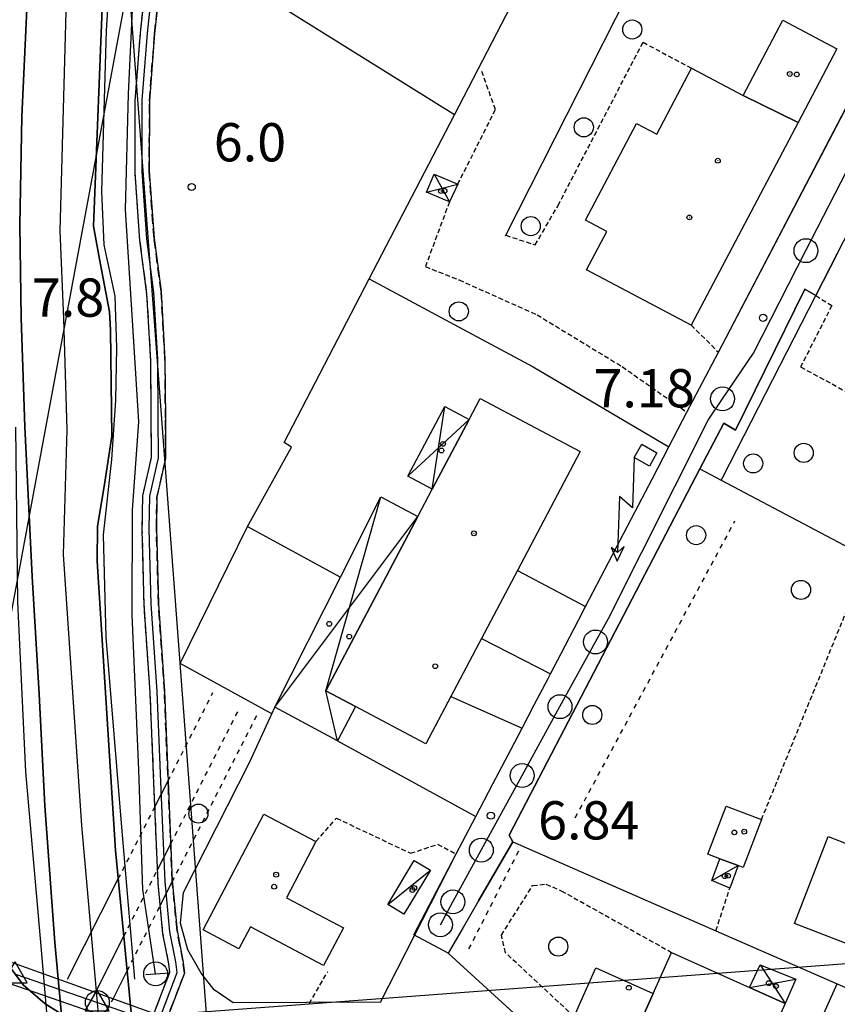
# Model space of a CAD drawing. Extents: x 1743913 to 1748225, y 5043067 to 5046199.
# Drawn here: x 1745245 to 1745417, y 5043316 to 5043522 of the extents above; entities that cross this region are included whole.
import ezdxf

# ---------------------------------------------------------------- set-up
doc = ezdxf.new("R2010")
doc.units = 0
for name, pattern in [('C', [10, 5, 5]), ('L3', [1.5, 1, -0.5]), ('L4', [2, 1, -1]), ('L7', [3, 2, -1])]:
    doc.linetypes.add(name, pattern=pattern)
for name, color, linetype in [('11B2', 1, 'C'), ('11D4', 1, 'C'), ('15E5', 2, 'C'), ('16A1', 1, 'C'), ('17C3', 1, 'C'), ('17D4', 1, 'C'), ('1A1', 4, 'C'), ('1AJ36', 1, 'C'), ('1B2', 4, 'C'), ('1C3', 1, 'C'), ('1D4', 1, 'C'), ('24J10', 1, 'C'), ('298', 7, 'CONTINUOUS'), ('2A1', 4, 'C'), ('2F6', 3, 'C'), ('2J10', 2, 'L7'), ('2K11', 1, 'C'), ('2L12', 1, 'L3'), ('2M13', 3, 'C'), ('3A1', 1, 'C'), ('3B2', 1, 'C'), ('4AJ36', 1, 'C'), ('4B2', 3, 'C'), ('4N14', 2, 'L4'), ('5F6', 1, 'C'), ('6H8', 2, 'C'), ('8C3', 1, 'C'), ('8E5', 2, 'L4'), ('8J10', 4, 'C'), ('A2A1', 1, 'C'), ('A2E5', 1, 'C'), ('A2J10', 1, 'C'), ('A4B2', 1, 'C'), ('A4D4', 1, 'C'), ('I2F6', 7, 'CONTINUOUS'), ('I8E5', 7, 'CONTINUOUS'), ('N2A1', 2, 'C'), ('N2F6', 2, 'C'), ('N2P16', 2, 'C'), ('N4Q17', 2, 'C'), ('N4S19', 2, 'C')]:
    doc.layers.add(name, color=color, linetype=linetype)

# ---------------------------------------------------------------- blocks, each defined once
blk = doc.blocks.new('11B2')
at = {"layer": '11B2'}
blk.add_circle((0, 0), 0.75, dxfattribs=at)
blk = doc.blocks.new('11D4')
at = {"layer": '11D4'}
for radius in [0.5, 0.01]:
    blk.add_circle((0, 0), radius, dxfattribs=at)
blk = doc.blocks.new('1AJ36')
at = {"layer": '1AJ36'}
for radius in [0.5, 0.01]:
    blk.add_circle((0, 0), radius, dxfattribs=at)
blk = doc.blocks.new('5F6')
at = {"layer": '5F6'}
blk.add_circle((0, 0), 2, dxfattribs=at)
blk = doc.blocks.new('24J10')
at = {"layer": '24J10'}
for p, q in [((7.00509, 5.2064), (13.60295, 14.88423)), ((14.70259, 16.37623), (11.8266, 14.60196)), ((11.8266, 14.60196), (13.56066, 14.88423)), ((13.60295, 14.88423), (14.23736, 13.31158)), ((14.23736, 13.31158), (14.70259, 16.37623)), ((-0.01571, 0.00456), (5.94774, 8.71461)), ((5.94774, 8.71461), (7.00509, 5.2064))]:
    blk.add_line(p, q, dxfattribs=at)
blk = doc.blocks.new('N4S19')
at = {"layer": 'N4S19'}
for p, q in [((2.4755, -1.75357), (-0.02926, 2.58115)), ((-2.5275, -1.75518), (2.4725, -1.75518))]:
    blk.add_line(p, q, dxfattribs=at)
at = {"layer": 'N4S19', "flags": 128}
blk.add_lwpolyline([(-2.52926, -1.74898), (-0.02926, 2.58115)], dxfattribs=at)
blk = doc.blocks.new('N2A1')
at = {"layer": 'N2A1'}
blk.add_circle((0, -0.00928), 2.5, dxfattribs=at)
blk = doc.blocks.new('N2F6')
at = {"layer": 'N2F6'}
blk.add_circle((0, -0.00928), 2.5, dxfattribs=at)
blk = doc.blocks.new('N4Q17')
at = {"layer": 'N4Q17'}
for p, q in [((2.4755, -1.75357), (-0.02926, 2.58115)), ((-2.5275, -1.75518), (2.4725, -1.75518))]:
    blk.add_line(p, q, dxfattribs=at)
at = {"layer": 'N4Q17', "flags": 128}
blk.add_lwpolyline([(-2.52926, -1.74898), (-0.02926, 2.58115)], dxfattribs=at)
blk = doc.blocks.new('N2P16')
at = {"layer": 'N2P16'}
blk.add_circle((0, -0.00928), 2.5, dxfattribs=at)

msp = doc.modelspace()

# ---------------------------------------------------------------- linework, layer by layer
at = {"layer": '15E5'}
for points in [[(1745241.32356, 5043326.33958, 4.72), (1745246.24239, 5043319.87591, 4.72), (1745250.8048, 5043315.86879, 4.72), (1745254.7266, 5043313.41237, 4.72), (1745261.10447, 5043309.95237, 4.72), (1745264.65367, 5043308.49405, 4.72), (1745269.85102, 5043307.31256, 4.776), (1745274.40877, 5043307.13225, 5.249), (1745290.5067, 5043308.01647, 4.885), (1745292.11171, 5043308.13262, 4.073), (1745288.86454, 5043296.98272, 4.76), (1745282.52583, 5043275.2161, 6.1), (1745278.68598, 5043266.74477, 6.08), (1745273.01478, 5043253.22302, 6.07), (1745267.83271, 5043240.06685, 6.14), (1745259.51165, 5043222.59479, 6.17), (1745253.38849, 5043210.71609, 6.15), (1744104.17461, 5043165.75913, 7.476)], [(1747359.17662, 5043293.09824, 5.921), (1745253.38849, 5043210.71609, 6.15), (1745259.51165, 5043222.59479, 6.17), (1745267.83271, 5043240.06685, 6.14), (1745273.01478, 5043253.22302, 6.07), (1745278.68598, 5043266.74477, 6.08), (1745282.52583, 5043275.2161, 6.1), (1745288.86454, 5043296.98272, 4.76), (1745292.11171, 5043308.13262, 4.073), (1745290.5067, 5043308.01647, 4.885), (1745274.40877, 5043307.13225, 5.249), (1745269.85102, 5043307.31256, 4.776), (1745264.65367, 5043308.49405, 4.72), (1745261.10447, 5043309.95237, 4.72), (1745254.7266, 5043313.41237, 4.72), (1745250.8048, 5043315.86879, 4.72), (1745246.24239, 5043319.87591, 4.72), (1745241.32356, 5043326.33958, 4.72)]]:
    msp.add_polyline3d(points, dxfattribs=at)
at = {"layer": '16A1'}
for p, q in [((1745292.1614, 5043212.2317), (1745084.48739, 5045985.69387)), ((1744101.84508, 5043225.75937), (1747352.22995, 5043469.09707))]:
    msp.add_line(p, q, dxfattribs=at)
at = {"layer": '17C3'}
for p, q in [((1745322.50973, 5043336.64886, -3333), (1745331.41474, 5043343.81548, -3333)), ((1745390.33347, 5043341.66025, -3333), (1745395.81006, 5043344.80021, -3333))]:
    msp.add_line(p, q, dxfattribs=at)
at = {"layer": '17D4'}
for p, q in [((1745332.21836, 5043489.44419, -3333), (1745335.41224, 5043483.62262, -3333)), ((1745330.60276, 5043485.69164, -3333), (1745337.14915, 5043487.32207, -3333)), ((1745331.82382, 5043423.53953, -3333), (1745334.42341, 5043440.83402, -3333)), ((1745326.70905, 5043426.24361, -3333), (1745339.5315, 5043438.12542, -3333)), ((1745298.8885, 5043377.95508, -3333), (1745328.79068, 5043417.79636, -3333)), ((1745400.40945, 5043324.07608, -3333), (1745405.68548, 5043315.98932, -3333)), ((1745398.23476, 5043319.32489, -3333), (1745407.87495, 5043321.06557, -3333))]:
    msp.add_line(p, q, dxfattribs=at)
msp.add_polyline3d([(1745311.98395, 5043370.90505, -3333), (1745309.54113, 5043381.35016, -3333), (1745321.06303, 5043421.91052, -3333)], dxfattribs=at)
at = {"layer": '1A1'}
msp.add_polyline3d([(1745373.33987, 5043307.52618, 13.868), (1745361.51462, 5043313.20303, 13.868), (1745366.07777, 5043323.41343, 13.868), (1745378.06066, 5043318.04224, 13.868), (1745373.33987, 5043307.52618, 13.868)], close=True, dxfattribs=at)
at = {"layer": '1B2'}
for points in [[(1745396.88918, 5043505.90574, 11.202), (1745405.17663, 5043521.62925, 11.202), (1745416.49127, 5043515.65945, 11.202), (1745408.35987, 5043500.2495, 11.202), (1745396.88918, 5043505.90574, 11.202)], [(1745396.88918, 5043505.90574, 14.488), (1745408.35987, 5043500.2495, 14.488), (1745385.98417, 5043457.8425, 14.488), (1745364.07247, 5043469.40056, 14.488), (1745368.3264, 5043477.47165, 14.488), (1745363.86468, 5043479.82546, 14.488), (1745374.52537, 5043500.05927, 14.488), (1745378.80833, 5043497.8024, 14.488), (1745386.08882, 5043511.59712, 14.488), (1745396.88918, 5043505.90574, 14.488)], [(1745309.54113, 5043381.35016, 14.965), (1745328.79068, 5043417.79636, 14.965), (1745331.82382, 5043423.53953, 14.965), (1745339.5315, 5043438.12542, 14.965), (1745341.83002, 5043442.48171, 14.965), (1745362.79598, 5043431.40545, 14.965), (1745349.67531, 5043406.56056, 14.965), (1745342.14626, 5043392.30798, 14.965), (1745335.72285, 5043380.15304, 14.965), (1745330.50708, 5043370.27389, 14.965), (1745315.77474, 5043378.04885, 14.965), (1745309.54113, 5043381.35016, 14.965)], [(1745497.2106, 5043298.077, 14.329), (1745407.63202, 5043332.68332, 14.329), (1745414.65398, 5043350.86954, 14.329), (1745447.37278, 5043338.232, 14.329), (1745451.73087, 5043349.52024, 14.329), (1745444.76668, 5043352.21125, 14.329), (1745450.85175, 5043367.96143, 14.329), (1745454.79694, 5043366.43848, 14.329), (1745487.0958, 5043353.95804, 14.329), (1745514.68272, 5043343.3022, 14.329), (1745497.2106, 5043298.077, 14.329)], [(1745296.5688, 5043355.56864, 10.99), (1745307.48188, 5043349.83153, 10.99), (1745301.31049, 5043338.07458, 10.99), (1745313.23516, 5043331.80643, 10.99), (1745309.09253, 5043323.92321, 10.99), (1745293.7663, 5043331.98167, 10.99), (1745291.36625, 5043327.4142, 10.99), (1745283.84646, 5043331.36439, 10.99), (1745296.5688, 5043355.56864, 10.99)], [(1745400.71529, 5043354.43347, 12.792), (1745396.90696, 5043344.38889, 12.792), (1745395.80999, 5043344.80121, 12.792), (1745392.00364, 5043346.25131, 12.792), (1745389.5035, 5043347.20045, 12.792), (1745393.31189, 5043357.24403, 12.792), (1745400.71529, 5043354.43347, 12.792)], [(1745373.33987, 5043307.52618, 12.808), (1745378.06066, 5043318.04224, 12.808), (1745381.90643, 5043326.63538, 12.808), (1745398.23476, 5043319.32489, 12.808), (1745405.68548, 5043315.98932, 12.808), (1745396.54223, 5043295.56725, 12.808), (1745372.76359, 5043306.22136, 12.808), (1745373.33987, 5043307.52618, 12.808)]]:
    msp.add_polyline3d(points, close=True, dxfattribs=at)
at = {"layer": '1C3'}
for points in [[(1745322.50973, 5043336.64886, 10.102), (1745328.04997, 5043345.85125, 10.102), (1745331.41474, 5043343.81548, 10.102), (1745325.85067, 5043334.62334, 10.102), (1745322.50973, 5043336.64886, 10.102)], [(1745390.33347, 5043341.66025, 10.424), (1745392.00364, 5043346.25131, 10.424), (1745395.80999, 5043344.80121, 10.424), (1745394.0853, 5043340.10778, 10.424), (1745390.33347, 5043341.66025, 10.424)]]:
    msp.add_polyline3d(points, close=True, dxfattribs=at)
at = {"layer": '1D4'}
for points in [[(1745335.41224, 5043483.62262, 10.792), (1745330.60276, 5043485.69164, 10.792), (1745332.21836, 5043489.44419, 10.792), (1745337.14915, 5043487.32207, 10.792), (1745335.41224, 5043483.62262, 10.792)], [(1745331.82382, 5043423.53953, 10.83), (1745326.70905, 5043426.24361, 10.83), (1745334.42341, 5043440.83402, 10.83), (1745339.5315, 5043438.12542, 10.83), (1745331.82382, 5043423.53953, 10.83)], [(1745315.77474, 5043378.04885, 12.81), (1745311.98395, 5043370.90505, 12.81), (1745298.8885, 5043377.95508, 12.81), (1745312.5819, 5043405.10341, 12.81), (1745321.06303, 5043421.91052, 12.81), (1745328.79068, 5043417.79636, 12.81), (1745309.54113, 5043381.35016, 12.81), (1745315.77474, 5043378.04885, 12.81)], [(1745400.40945, 5043324.07608, 9.699), (1745407.87495, 5043321.06557, 9.699), (1745405.68548, 5043315.98932, 9.699), (1745398.23476, 5043319.32489, 9.699), (1745400.40945, 5043324.07608, 9.699)]]:
    msp.add_polyline3d(points, close=True, dxfattribs=at)
at = {"layer": '298'}
for points in [[(1745276.0486, 5043675.17985, 9.61), (1745269.84409, 5043614.04642, 9.58), (1745268.52322, 5043599.15038, 9.51), (1745265.95856, 5043570.19048, 9.39), (1745262.93118, 5043529.51389, 8.52), (1745260.91931, 5043478.52804, 8.37), (1745262.16819, 5043471.6793, 8.32), (1745264.29419, 5043460.65686, 8.31), (1745264.45564, 5043456.82575, 8.23), (1745264.80134, 5043434.6188, 8.13), (1745263.33538, 5043425.00935, 8.11), (1745261.73269, 5043415.75273, 8.11), (1745261.6807, 5043408.48967, 8.07), (1745265.54475, 5043347.98069, 7.75), (1745272.0203, 5043280.94862, 7.41)], [(1745258.96519, 5043666.73495, 9.42), (1745256.40507, 5043638.66599, 9.19), (1745254.77266, 5043623.00146, 9.195), (1745253.27263, 5043608.60952, 9.2), (1745251.37417, 5043589.89423, 9.12), (1745249.5655, 5043568.94814, 9.16), (1745248.62752, 5043548.83047, 8.64), (1745247.04579, 5043525.46928, 8.55), (1745245.96387, 5043501.51367, 8.54), (1745245.49878, 5043478.73655, 8.54), (1745245.78163, 5043459.36518, 8.55), (1745246.58699, 5043436.57786, 8.44), (1745248.09444, 5043405.24303, 8.45), (1745249.53395, 5043380.66985, 8.11), (1745250.73631, 5043357.28141, 7.93), (1745252.81296, 5043328.71213, 7.93), (1745256.11644, 5043293.0658, 7.61), (1745259.3169, 5043262.14455, 7.15), (1745263.07386, 5043220.85562, 5.93), (1745263.94235, 5043211.13009, 5.838), (1745243.95056, 5043210.34653, 7.303)], [(1745256.11644, 5043293.0658, 7.61), (1745252.81296, 5043328.71213, 7.93), (1745250.73631, 5043357.28141, 7.93), (1745249.53395, 5043380.66985, 8.11), (1745248.09444, 5043405.24303, 8.45), (1745246.58699, 5043436.57786, 7.64), (1745245.78163, 5043459.36518, 8.55), (1745245.49878, 5043478.73655, 8.54), (1745245.96387, 5043501.51367, 8.54), (1745247.04579, 5043525.46928, 8.55), (1745248.62752, 5043548.83047, 8.64), (1745249.5655, 5043568.94814, 9.16), (1745251.37417, 5043589.89423, 9.12), (1745253.27263, 5043608.60952, 9.2), (1745254.77266, 5043623.00146, 9.195), (1745256.40507, 5043638.66599, 9.19), (1745258.96519, 5043666.73495, 9.42)], [(1745272.99819, 5043312.36321, 6.27), (1745276.93019, 5043322.53738, 6.28), (1745276.71757, 5043324.22543, 6.36), (1745275.47086, 5043330.52273, 6.36), (1745274.45219, 5043341.19581, 6.35), (1745273.65143, 5043360.37195, 5.94), (1745272.78984, 5043380.97671, 6.1), (1745271.54134, 5043399.32802, 6.2), (1745271.13454, 5043415.02342, 6.21), (1745271.25143, 5043422.14291, 6), (1745273.06432, 5043430.17265, 5.94), (1745273.01248, 5043438.50106, 6.32), (1745272.92606, 5043450.43942, 6.32), (1745272.12209, 5043464.42017, 6.34), (1745270.6428, 5043475.59232, 6.26), (1745269.63418, 5043489.80146, 6.28), (1745269.66316, 5043504.68603, 6.27), (1745270.7616, 5043519.01681, 6.21), (1745271.85554, 5043529.30848, 6.2)], [(1745274.8494, 5043529.61486, 6.2), (1745273.70513, 5043518.82999, 6.21), (1745272.62762, 5043504.75552, 6.27), (1745272.59934, 5043490.06256, 6.28), (1745273.59201, 5043476.07989, 6.26), (1745275.07201, 5043464.88473, 6.34), (1745275.88883, 5043450.73244, 6.32), (1745275.97799, 5043438.44928, 6.32), (1745276.0256, 5043429.96309, 5.94), (1745274.20924, 5043421.88595, 6), (1745274.09589, 5043415.33539, 6.21), (1745274.50891, 5043399.57025, 6.2), (1745275.75331, 5043381.27379, 6.1), (1745276.61218, 5043360.69189, 5.94), (1745277.40771, 5043341.58557, 6.35), (1745278.40399, 5043331.21169, 6.36), (1745279.64333, 5043324.91885, 6.36), (1745279.98038, 5043322.29235, 6.28), (1745275.91067, 5043311.7739, 6.27)], [(1745416.64274, 5043472.92508, 8.009), (1745412.09624, 5043464.05983, 8.24), (1745409.77853, 5043465.39872, 7.96), (1745395.29708, 5043435.90268, 7.38), (1745392.80588, 5043437.36197, 7.38), (1745387.83174, 5043427.81883, 7.369), (1745347.91391, 5043351.16953, 7.28), (1745348.67576, 5043349.78135, 7.25), (1745341.48504, 5043337.39948, 7.079), (1745338.25047, 5043331.84182, 7.082), (1745335.14729, 5043326.51164, 6.963), (1745327.93547, 5043330.31339, 7.138), (1745336.82936, 5043347.26071, 7.064), (1745338.13834, 5043349.76372, 7.053), (1745340.92982, 5043355.07759, 6.872), (1745344.50782, 5043361.91562, 6.881), (1745348.31342, 5043369.16985, 6.963), (1745350.60317, 5043373.54955, 7.012), (1745353.15379, 5043378.41012, 7.066), (1745356.05117, 5043383.97061, 7.129), (1745356.53048, 5043384.89609, 7.139), (1745358.75853, 5043389.14881, 7.187), (1745362.39771, 5043396.1208, 7.058), (1745363.90598, 5043399.00279, 7.063), (1745373.51351, 5043417.40263, 7.106), (1745377.89905, 5043425.80551, 7.138), (1745381.3451, 5043432.41001, 7.163), (1745385.11381, 5043439.63441, 7.19), (1745391.69343, 5043452.22128, 7.239), (1745425.08701, 5043516.07933, 7.635)]]:
    msp.add_polyline3d(points, dxfattribs=at)
at = {"layer": '2A1'}
msp.add_polyline3d([(1745274.29295, 5043261.992, 7.12), (1745272.0203, 5043280.94862, 7.41), (1745265.54475, 5043347.98069, 7.75), (1745261.6807, 5043408.48967, 8.07), (1745261.73269, 5043415.75273, 8.11), (1745263.33538, 5043425.00935, 8.11), (1745264.80134, 5043434.6188, 8.13), (1745264.45564, 5043456.82575, 8.23), (1745264.29419, 5043460.65686, 8.31), (1745262.16819, 5043471.6793, 8.32), (1745260.91931, 5043478.52804, 8.37), (1745262.93118, 5043529.51389, 8.52), (1745265.95856, 5043570.19048, 9.39), (1745268.52322, 5043599.15038, 9.51), (1745269.84409, 5043614.04642, 9.58), (1745276.0486, 5043675.17985, 9.61)], dxfattribs=at)
at = {"layer": '2F6'}
msp.add_polyline3d([(1745348.67576, 5043349.78135, 7.25), (1745347.91391, 5043351.16953, 7.28), (1745387.83174, 5043427.81883, 7.369), (1745392.80588, 5043437.36197, 7.38), (1745395.29708, 5043435.90268, 7.38), (1745409.77853, 5043465.39872, 7.96), (1745412.09624, 5043464.05983, 8.24)], dxfattribs=at)
at = {"layer": '2J10'}
for points in [[(1745272.99819, 5043312.36321, 6.27), (1745276.93019, 5043322.53738, 6.28), (1745276.71749, 5043324.22643, 6.36), (1745275.47086, 5043330.52273, 6.36), (1745274.45219, 5043341.19581, 6.35), (1745273.65143, 5043360.37195, 5.94), (1745272.78984, 5043380.97671, 6.1), (1745271.54134, 5043399.32802, 6.2), (1745271.13454, 5043415.02342, 6.21), (1745271.25143, 5043422.14291, 6), (1745273.06432, 5043430.17265, 5.94), (1745273.01248, 5043438.50106, 6.32), (1745272.92606, 5043450.43942, 6.32), (1745272.12209, 5043464.42017, 6.34), (1745270.6428, 5043475.59232, 6.26), (1745269.63418, 5043489.80146, 6.28), (1745269.66316, 5043504.68603, 6.27), (1745270.7616, 5043519.01681, 6.21), (1745271.85554, 5043529.30848, 6.2)], [(1745275.91067, 5043311.7739, 6.27), (1745279.98038, 5043322.29235, 6.28), (1745279.64333, 5043324.91885, 6.36), (1745278.40399, 5043331.21169, 6.36), (1745277.40771, 5043341.58557, 6.35), (1745276.61218, 5043360.69189, 5.94), (1745275.75331, 5043381.27379, 6.1), (1745274.50891, 5043399.57025, 6.2), (1745274.09589, 5043415.33539, 6.21), (1745274.20924, 5043421.88595, 6), (1745276.0256, 5043429.96309, 5.94), (1745275.97799, 5043438.44928, 6.32), (1745275.88883, 5043450.73244, 6.32), (1745275.07201, 5043464.88473, 6.34), (1745273.59201, 5043476.07989, 6.26), (1745272.59934, 5043490.06256, 6.28), (1745272.62762, 5043504.75552, 6.27), (1745273.70513, 5043518.82999, 6.21), (1745274.8494, 5043529.61486, 6.2)]]:
    msp.add_polyline3d(points, dxfattribs=at)
at = {"layer": '2K11'}
for points in [[(1745246.58699, 5043436.57786, 7.64), (1745245.78163, 5043459.36518, 8.55), (1745245.49878, 5043478.73655, 8.54), (1745245.96387, 5043501.51367, 8.54), (1745247.04579, 5043525.46928, 8.55), (1745248.62752, 5043548.83047, 8.64), (1745249.5655, 5043568.94814, 9.16), (1745251.37417, 5043589.89423, 9.12), (1745253.27263, 5043608.60952, 9.2), (1745254.77266, 5043623.00146, 9.195), (1745256.40507, 5043638.66599, 9.19), (1745258.96519, 5043666.73495, 9.42), (1745260.32283, 5043680.63082, 9.98), (1745260.19612, 5043686.7171, 10.17)], [(1745261.63039, 5043211.03925, 6.199), (1745261.62599, 5043211.09809, 6.2), (1745257.41029, 5043248.77526, 6.63), (1745254.92591, 5043275.47665, 6.81), (1745252.45092, 5043299.53404, 6.96), (1745249.96494, 5043327.93126, 8.4), (1745246.78613, 5043364.41735, 8.41), (1745245.09163, 5043399.92538, 8.42), (1745244.67257, 5043436.50876, 8.55)], [(1745263.94235, 5043211.13009, 5.838), (1745263.07386, 5043220.85562, 5.93), (1745259.3169, 5043262.14455, 7.15), (1745256.11644, 5043293.0658, 7.61), (1745252.81296, 5043328.71213, 7.93), (1745250.73631, 5043357.28141, 7.93), (1745249.53395, 5043380.66985, 8.11), (1745248.09444, 5043405.24303, 8.45), (1745246.58699, 5043436.57786, 8.44)]]:
    msp.add_polyline3d(points, dxfattribs=at)
at = {"layer": '2L12'}
for p, q in [((1745385.98417, 5043457.8425, 7.239), (1745391.69343, 5043452.22128, 7.239)), ((1745400.71529, 5043354.43347, 6.925), (1745423.11019, 5043409.35138, 7.031)), ((1745391.16463, 5043331.18774, 6.872), (1745394.0853, 5043340.10778, 6.925)), ((1745306.07967, 5043315.91296, 7.133), (1745309.93491, 5043322.61127, 7.239))]:
    msp.add_line(p, q, dxfattribs=at)
for points in [[(1745347.18494, 5043476.66514, 6.709), (1745353.35442, 5043474.63575, 6.656), (1745358.13468, 5043482.88365, 6.709), (1745375.92081, 5043517.0139, 7.08), (1745386.08882, 5043511.59712, 7.239)], [(1745337.14915, 5043487.32207, 7.239), (1745345.04556, 5043502.93706, 6.11), (1745342.10511, 5043511.12043, 6.1)], [(1745335.41224, 5043483.62262, 7.027), (1745330.36813, 5043470.09765, 6.815), (1745337.42531, 5043467.3033, 7.027), (1745353.75115, 5043460.01272, 7.027)], [(1745412.09624, 5043464.05983, 8.24), (1745415.41289, 5043461.9302, 8.24), (1745408.89023, 5043449.10488, 8.24), (1745449.40678, 5043427.23752, 8.24)], [(1745353.75115, 5043460.01272, 7.21), (1745371.5737, 5043449.16749, 7.199), (1745385.11381, 5043439.63441, 7.19)], [(1745307.48188, 5043349.83153, 7.133), (1745311.76989, 5043354.72789, 7.133), (1745327.26992, 5043347.37547, 7.133), (1745332.94328, 5043349.25344, 7.133), (1745336.82936, 5043347.26071, 7.133)], [(1745361.51462, 5043313.20303, 7.1), (1745347.17207, 5043326.54233, 7.04), (1745346.29019, 5043330.25733, 7.04), (1745352.82365, 5043340.6343, 7.04), (1745355.60737, 5043340.92093, 7.04), (1745358.82184, 5043339.53984, 7.04), (1745381.90643, 5043326.63538, 7.41)]]:
    msp.add_polyline3d(points, dxfattribs=at)
at = {"layer": '2M13'}
msp.add_line((1745271.86022, 5043322.01742, 5.98), (1745276.89377, 5043322.39425, 5.98), dxfattribs=at)
at = {"layer": '3A1'}
for p, q in [((1745391.69343, 5043452.22128, 7.239), (1745425.08701, 5043516.07933, 7.635)), ((1745318.63516, 5043467.5223, 6.637), (1745340.18489, 5043455.97626, 7.045)), ((1745349.67531, 5043406.56056, 7.094), (1745363.90598, 5043399.00279, 7.063)), ((1745342.14626, 5043392.30798, 7.02), (1745356.53048, 5043384.89609, 7.139)), ((1745335.72285, 5043380.15304, 7.021), (1745350.60317, 5043373.54955, 7.012)), ((1745311.98395, 5043370.90505, 6.992), (1745340.92982, 5043355.07759, 6.872)), ((1745340.92982, 5043355.07759, 6.872), (1745344.50782, 5043361.91562, 6.881)), ((1745320.97252, 5043316.25564, 7.04), (1745336.82936, 5043347.26071, 6.93)), ((1745394.85638, 5043271.93447, 7.063), (1745416.51134, 5043320.09841, 6.982))]:
    msp.add_line(p, q, dxfattribs=at)
for points in [[(1745302.39284, 5043432.3563, 6.493), (1745300.80241, 5043433.29131, 6.466), (1745318.63516, 5043467.5223, 6.637), (1745336.49434, 5043501.81546, 7.093), (1745298.54703, 5043525.48179, 6.265), (1745320.42173, 5043568.6185, 5.71)], [(1745336.49434, 5043501.81546, 7.093), (1745353.19783, 5043534.18375, 6.848), (1745357.5017, 5043542.52536, 6.785), (1745363.45836, 5043554.43074, 5.71)], [(1745392.29535, 5043425.45312, 7.124), (1745392.5344, 5043425.91732, 7.126), (1745412.09624, 5043464.05983, 8.24)], [(1745340.18489, 5043455.97626, 7.045), (1745352.9111, 5043449.15634, 7.066), (1745381.3451, 5043432.41001, 7.163)], [(1745377.89905, 5043425.80551, 7.138), (1745381.3451, 5043432.41001, 7.163), (1745385.11381, 5043439.63441, 7.19)], [(1745387.83174, 5043427.81883, 7.138), (1745392.29535, 5043425.45312, 7.124), (1745448.49271, 5043395.69425, 7.665)], [(1745362.39771, 5043396.1208, 7.058), (1745363.90598, 5043399.00279, 7.063), (1745373.51351, 5043417.40263, 7.106)], [(1745356.05117, 5043383.97061, 7.129), (1745356.53048, 5043384.89609, 7.139), (1745358.75853, 5043389.14881, 7.187)], [(1745320.97252, 5043316.25564, 6.33), (1745290.14402, 5043316.10298, 7.44), (1745286.18658, 5043318.83454, 7.76), (1745283.45648, 5043322.33295, 7.11), (1745280.66619, 5043327.15773, 6.17), (1745279.12427, 5043332.79006, 5.79), (1745279.74489, 5043339.15594, 5.08), (1745293.55125, 5043366.36287, 6.698), (1745298.23459, 5043376.53512, 6.691), (1745298.8885, 5043377.95508, 6.691)], [(1745348.31342, 5043369.16985, 6.963), (1745350.60317, 5043373.54955, 7.012), (1745353.15379, 5043378.41012, 7.066)], [(1745341.48504, 5043337.39948, 7.079), (1745348.67576, 5043349.78135, 6.914), (1745391.16463, 5043331.18774, 6.957), (1745416.51134, 5043320.09841, 6.982), (1745480.47507, 5043292.11136, 6.688)], [(1745338.25047, 5043331.84182, 7.082), (1745335.14729, 5043326.51164, 6.963), (1745394.85638, 5043271.93447, 7.063), (1745403.65303, 5043263.89665, 6.998)]]:
    msp.add_polyline3d(points, dxfattribs=at)
at = {"layer": '3B2'}
msp.add_line((1745293.12342, 5043415.70983, 6.41), (1745312.5819, 5043405.10341, 6.729), dxfattribs=at)
for points in [[(1745347.11548, 5043476.53457, 6.713), (1745347.18494, 5043476.66514, 6.713), (1745375.3347, 5043532.17036, 6.567), (1745385.92458, 5043553.04176, 6.512)], [(1745298.23459, 5043376.53512, 6.691), (1745279.07415, 5043387.04551, 6.297), (1745293.12342, 5043415.70983, 6.41), (1745302.39284, 5043432.3563, 6.493)]]:
    msp.add_polyline3d(points, dxfattribs=at)
at = {"layer": '4AJ36'}
for points in [[(1745223.81527, 5043331.72836, 5.8), (1745277.94566, 5043312.3224, 6.19), (1745279.19086, 5043312.11374, 6.19), (1745279.40436, 5043312.61113, 4.49)], [(1745276.49988, 5043308.60564, 6.19), (1745222.25472, 5043327.36114, 5.8)]]:
    msp.add_polyline3d(points, dxfattribs=at)
at = {"layer": '4B2'}
msp.add_polyline3d([(1745273.93268, 5043322.17257, 5.67), (1745271.22516, 5043339.81089, 5.69), (1745270.40781, 5043364.86192, 5.68), (1745268.98674, 5043397.24024, 5.34), (1745269.06755, 5043419.18927, 5.32), (1745270.40777, 5043437.60501, 5.41), (1745269.18842, 5043457.76377, 5.53), (1745267.61256, 5043481.94765, 5.74), (1745268.24183, 5043506.20235, 5.79), (1745269.67465, 5043535.6251, 5.85), (1745271.59354, 5043564.10137, 6.01)], dxfattribs=at)
at = {"layer": '4N14'}
for p, q in [((1745361.75244, 5043354.81114, -3333), (1745395.15349, 5043416.89551, -3333)), ((1745339.47151, 5043327.3609, -3333), (1745350.07788, 5043348.21344, -3333))]:
    msp.add_line(p, q, dxfattribs=at)
at = {"layer": '6H8'}
msp.add_polyline3d([(1745269.59175, 5043321.02419, 6.37), (1745266.94561, 5043351.97591, 6.2), (1745263.59183, 5043392.59399, 6.06), (1745263.04503, 5043414.01763, 6.16), (1745264.74177, 5043429.76119, 6.37), (1745265.60891, 5043442.15807, 6.48), (1745265.78276, 5043453.12502, 6.65), (1745265.4973, 5043463.94426, 6.51), (1745263.13068, 5043474.63075, 6.72), (1745262.69232, 5043485.81765, 6.58), (1745263.6362, 5043519.46722, 6.77), (1745266.03716, 5043556.89659, 6.77), (1745267.87785, 5043578.04466, 6.85)], dxfattribs=at)
at = {"layer": '8C3'}
msp.add_polyline3d([(1745136.43451, 5043448.54616, 8.07), (1745220.28144, 5043271.75877, 8.07), (1745292.91102, 5043661.88786, 57.32), (1745500.43567, 5043895.29177, 58.32), (1745702.92155, 5044124.11524, 58), (1745964.92477, 5044424.82343, 58), (1746262.77011, 5044651.63402, 71.17), (1746542.22815, 5044919.93793, 61.45), (1746724.14467, 5045132.77382, 61.21), (1746942.63451, 5045469.6267, 61.42), (1747202.06763, 5045827.673, 66.1), (1747255.79683, 5045910.52579, 66.43)], dxfattribs=at)
at = {"layer": '8E5'}
for points in [[(1745276.53645, 5043362.52057, -3333), (1745285.91272, 5043380.99535, -3333)], [(1745277.08425, 5043349.34906, -3333), (1745291.43752, 5043377.63696, -3333)], [(1745277.42507, 5043341.40734, -3333), (1745295.29152, 5043376.60865, -3333)], [(1745266.1217, 5043342.00233, -3333), (1745273.78765, 5043357.1056, -3333)], [(1745267.27922, 5043330.02381, -3333), (1745274.33744, 5043343.93423, -3333)], [(1745267.97794, 5043322.79388, -3333), (1745274.90531, 5043336.44278, -3333)]]:
    msp.add_polyline3d(points, dxfattribs=at)
at = {"layer": '8J10'}
msp.add_polyline3d([(1745374.0757, 5043430.1889, 14.63), (1745375.64099, 5043432.93876, 14.79), (1745378.83152, 5043431.14068, 14.79), (1745377.2745, 5043428.38742, 14.63), (1745374.0757, 5043430.1889, 14.63)], close=True, dxfattribs=at)
at = {"layer": 'A2A1', "flags": 128}
msp.add_lwpolyline([(1745262.32567, 5043309.44805), (1745261.73704, 5043316.15868), (1745258.49594, 5043353.16865), (1745254.6592, 5043409.85652), (1745255.38747, 5043435.92389), (1745254.72541, 5043459.20836), (1745253.9229, 5043477.57701), (1745255.79731, 5043543.90231), (1745259.87587, 5043592.19959), (1745275.24913, 5043754.51151), (1745286.44259, 5043838.90624), (1745289.46537, 5043853.26678), (1745291.32594, 5043876.97482), (1745290.57041, 5043899.20225), (1745294.80914, 5043977.49303), (1745296.43916, 5044012.33033), (1745297.50583, 5044049.68191), (1745293.57722, 5044197.06853)], dxfattribs=at)
at = {"layer": 'A2E5', "flags": 128}
msp.add_lwpolyline([(1745333.52006, 5043332.43946), (1745336.14053, 5043337.21098), (1745342.08275, 5043348.05016), (1745350.64582, 5043363.65587), (1745358.54683, 5043378.05766), (1745365.96548, 5043391.5879), (1745368.66787, 5043396.51098), (1745389.56972, 5043438.00127), (1745392.56735, 5043442.43697), (1745399.04355, 5043452.01133), (1745410.01497, 5043473.43983), (1745420.98647, 5043494.86734), (1745432.59455, 5043517.53099), (1745442.4579, 5043536.80049)], dxfattribs=at)
at = {"layer": 'A2J10', "flags": 128}
msp.add_lwpolyline([(1745274.04652, 5043307.14826), (1745274.40474, 5043311.79455), (1745278.43956, 5043322.47086), (1745278.15808, 5043324.66324), (1745276.91792, 5043330.96705), (1745275.91022, 5043341.49352), (1745275.11244, 5043360.62976), (1745274.25268, 5043381.22363), (1745273.00656, 5043399.54303), (1745272.59787, 5043415.25032), (1745272.71288, 5043422.08684), (1745274.51749, 5043430.11997), (1745274.47018, 5043438.60217), (1745274.38349, 5043450.7451), (1745273.58042, 5043464.71389), (1745272.10213, 5043475.88611), (1745271.10251, 5043489.96154), (1745271.12981, 5043504.88208), (1745272.20814, 5043518.94558), (1745273.38863, 5043530.07716), (1745274.67087, 5043541.41694), (1745277.20945, 5043555.44034), (1745277.85855, 5043559.53674), (1745277.3774, 5043569.41964), (1745275.55713, 5043580.55122), (1745274.40002, 5043591.39847), (1745274.48133, 5043596.27376)], dxfattribs=at)
at = {"layer": 'A4B2'}
msp.add_polyline3d([(1745273.93268, 5043322.17257, 5.67), (1745271.22516, 5043339.81089, 5.69), (1745270.40781, 5043364.86192, 5.68), (1745268.98674, 5043397.24024, 5.34), (1745269.06755, 5043419.18927, 5.32), (1745270.40777, 5043437.60501, 5.41), (1745269.18842, 5043457.76377, 5.53), (1745267.61256, 5043481.94765, 5.74), (1745268.24183, 5043506.20235, 5.79), (1745269.67465, 5043535.6251, 5.85), (1745271.59354, 5043564.10137, 6.01)], dxfattribs=at)
at = {"layer": 'A4D4', "flags": 128}
msp.add_lwpolyline([(1745244.57399, 5043322.06675), (1745261.73704, 5043316.15868), (1745274.40474, 5043311.79455), (1745277.85447, 5043310.60659), (1745284.71328, 5043308.67995), (1745290.10562, 5043308.13588), (1745292.11171, 5043308.13262)], dxfattribs=at)
at = {"layer": 'I2F6'}
for points in [[(1745412.09624, 5043464.05983, 8.24), (1745416.64274, 5043472.92508, 8.009), (1745421.80624, 5043482.97985, 7.74), (1745418.36188, 5043485.44895, 7.697), (1745420.9767, 5043490.38955, 7.578), (1745425.06255, 5043495.68199, 7.458), (1745440.67675, 5043525.01113, 6.763)], [(1745348.67576, 5043349.78135, 7.25), (1745341.48504, 5043337.39948, 7.079), (1745338.25047, 5043331.84182, 7.082), (1745335.14729, 5043326.51164, 6.963), (1745327.93547, 5043330.31339, 7.138), (1745336.82936, 5043347.26071, 7.064), (1745338.13834, 5043349.76372, 7.053), (1745340.92982, 5043355.07759, 6.872), (1745344.50782, 5043361.91562, 6.881), (1745348.31342, 5043369.16985, 6.963), (1745350.60317, 5043373.54955, 7.012), (1745353.15379, 5043378.41012, 7.066), (1745356.05117, 5043383.97061, 7.129), (1745356.53048, 5043384.89609, 7.139), (1745358.75853, 5043389.14881, 7.187), (1745362.39771, 5043396.1208, 7.058), (1745363.90598, 5043399.00279, 7.063), (1745373.51351, 5043417.40263, 7.106), (1745377.89905, 5043425.80551, 7.138), (1745381.3451, 5043432.41001, 7.163), (1745385.11381, 5043439.63441, 7.19), (1745391.69343, 5043452.22128, 7.239), (1745425.08701, 5043516.07933, 7.635)]]:
    msp.add_polyline3d(points, dxfattribs=at)
at = {"layer": 'I8E5'}
for points in [[(1745273.78765, 5043357.1056, -3333), (1745276.53645, 5043362.52057, -3333)], [(1745274.33744, 5043343.93423, -3333), (1745277.08425, 5043349.34906, -3333)], [(1745255.4728, 5043321.02126, -3333), (1745266.1217, 5043342.00233, -3333)], [(1745274.90531, 5043336.44278, -3333), (1745277.42507, 5043341.40734, -3333)], [(1745261.23146, 5043318.10261, -3333), (1745261.32134, 5043318.28184, -3333), (1745267.27922, 5043330.02381, -3333)], [(1745264.70133, 5043316.33747, -3333), (1745265.01595, 5043316.95777, -3333), (1745267.97794, 5043322.79388, -3333)]]:
    msp.add_polyline3d(points, dxfattribs=at)

# ---------------------------------------------------------------- block references
at = {"layer": '11B2'}
for p in [(1745281.48274, 5043486.74702, 6), (1745401.05322, 5043459.38185, 7.18), (1745344.07566, 5043355.2429, 6.84)]:
    msp.add_blockref('11B2', p, dxfattribs=at)
at = {"layer": '11D4'}
for p in [(1745408.08602, 5043510.29737, 11.202), (1745391.58024, 5043492.24759, 14.488), (1745334.39994, 5043485.94483, 10.792), (1745333.74108, 5043431.63526, 10.83), (1745310.25466, 5043395.37031, 12.81), (1745332.44185, 5043386.50866, 14.965), (1745397.10467, 5043351.90257, 12.792), (1745299.16134, 5043342.90925, 10.99), (1745393.7042, 5043342.67983, 10.424), (1745327.66412, 5043339.69851, 10.102), (1745372.94758, 5043319.25009, 13.868), (1745403.74701, 5043319.57709, 9.699)]:
    msp.add_blockref('11D4', p, dxfattribs=at)
at = {"layer": '1AJ36'}
for p in [(1745406.62143, 5043510.39533, 7.651), (1745333.65082, 5043485.90379, 6.087), (1745385.62066, 5043480.38111, 7.651), (1745334.07627, 5043433.01229, 7.142), (1745340.53142, 5043414.30659, 7.121), (1745340.53142, 5043414.30659, 7.121), (1745314.44214, 5043392.71414, 7.224), (1745395.03919, 5043351.74794, 7.386), (1745393.01396, 5043342.58904, 7.417), (1745298.73152, 5043340.38481, 7.227), (1745328.07236, 5043340.11319, 7), (1745402.25099, 5043320.20224, 7.239)]:
    msp.add_blockref('1AJ36', p, dxfattribs=at)
at = {"layer": '24J10', "rotation": 212.5309999999999}
msp.add_blockref('24J10', (1745374.0757, 5043430.1889, -3333), dxfattribs=at)
at = {"layer": '5F6'}
for p in [(1745373.66721, 5043519.69349, 11.29), (1745363.52376, 5043499.23563, 10.99), (1745352.42534, 5043478.56586, 10.61), (1745337.36853, 5043460.7339, 9.304), (1745409.54674, 5043431.13245, 10.4), (1745398.96955, 5043428.92646, 10.4), (1745387.0308, 5043413.9215, 10.4), (1745408.97384, 5043402.46706, 10.4), (1745365.30691, 5043376.31118, 10.4), (1745282.87986, 5043355.67613, 8.25), (1745358.19202, 5043327.85776, 7.345)]:
    msp.add_blockref('5F6', p, dxfattribs=at)
at = {"layer": 'N2A1'}
for p in [(1745333.52006, 5043332.43946), (1745273.93268, 5043322.17257, 5.67)]:
    msp.add_blockref('N2A1', p, dxfattribs=at)
at = {"layer": 'N2F6'}
msp.add_blockref('N2F6', (1745261.73704, 5043316.15868), dxfattribs=at)
at = {"layer": 'N2P16'}
for p in [(1745410.01497, 5043473.43983), (1745392.56735, 5043442.43697), (1745365.96548, 5043391.5879), (1745358.54683, 5043378.05766), (1745350.64582, 5043363.65587), (1745342.08275, 5043348.05016), (1745336.14053, 5043337.21098)]:
    msp.add_blockref('N2P16', p, dxfattribs=at)
at = {"layer": 'N4Q17'}
msp.add_blockref('N4Q17', (1745261.73704, 5043316.15868), dxfattribs=at)
at = {"layer": 'N4S19'}
msp.add_blockref('N4S19', (1745244.57399, 5043322.06675), dxfattribs=at)

# ---------------------------------------------------------------- texts
at = {"layer": '11B2'}
for s, p in [('6.0                                    ', (1745286.09608, 5043492.10703)), ('7.8                                    ', (1745248.03577, 5043459.61217)), ('7.18                                   ', (1745365.54373, 5043440.65253)), ('6.84                                   ', (1745353.9593, 5043350.27519))]:
    msp.add_text(s, height=8, dxfattribs=at).set_placement(p)

doc.saveas('drawing.dxf')
